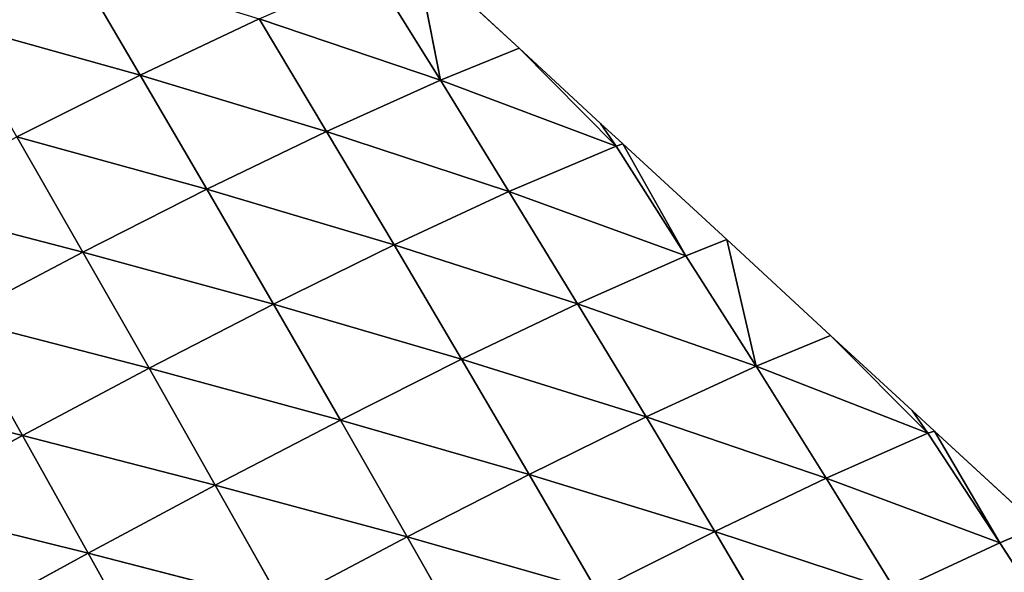
# Model space of a CAD drawing. Extents: x 19280 to 21492, y 9496 to 11670.
# Drawn here: x 20006 to 20087, y 11232 to 11277 of the extents above; entities that cross this region are included whole.
import ezdxf

# ---------------------------------------------------------------- set-up
doc = ezdxf.new("R2010")
doc.units = 0
doc.layers.get('0').update_dxf_attribs({"color": 13, "linetype": 'CONTINUOUS'})

# ---------------------------------------------------------------- blocks, each defined once
blk = doc.blocks.new('SKUPINA_137')
for p, q in [((220.71, 338.19, 104.34), (239.09, 320.14, 93.99)), ((238.65, 337.39, 80.4), (239.09, 320.14, 93.99)), ((202.43, 321.24, 131.1), (221.26, 303.4, 130.02)), ((221, 320.85, 117.28), (239.51, 302.78, 107.45)), ((221, 320.85, 117.28), (239.09, 320.14, 93.99)), ((221, 320.85, 117.28), (221.26, 303.4, 130.02)), ((239.09, 320.14, 93.99), (256.95, 301.84, 75.96)), ((239.09, 320.14, 93.99), (256.34, 319.07, 61.5)), ((239.09, 320.14, 93.99), (239.51, 302.78, 107.45)), ((256.34, 319.07, 61.5), (273.31, 300.52, 35.92)), ((256.34, 319.07, 61.5), (256.95, 301.84, 75.96)), ((272.43, 317.58, 20.13), (273.31, 300.52, 35.92)), ((273.31, 300.52, 35.92), (278.52, 316.79)), ((278.52, 316.79), (284.39, 299.19)), ((183.52, 303.85, 147.62), (202.66, 286.12, 155.33)), ((202.55, 303.75, 143.42), (221.5, 285.83, 142.39)), ((202.55, 303.75, 143.42), (221.26, 303.4, 130.02)), ((202.55, 303.75, 143.42), (202.66, 286.12, 155.33)), ((221.26, 303.4, 130.02), (239.88, 285.3, 120.58)), ((221.26, 303.4, 130.02), (239.51, 302.78, 107.45)), ((221.26, 303.4, 130.02), (221.5, 285.83, 142.39)), ((239.51, 302.78, 107.45), (257.52, 284.49, 90.11)), ((239.51, 302.78, 107.45), (256.95, 301.84, 75.96)), ((239.51, 302.78, 107.45), (239.88, 285.3, 120.58)), ((256.95, 301.84, 75.96), (274.12, 283.34, 51.26)), ((256.95, 301.84, 75.96), (273.31, 300.52, 35.92)), ((256.95, 301.84, 75.96), (257.52, 284.49, 90.11)), ((273.31, 300.52, 35.92), (289.31, 281.77, 4.64)), ((273.31, 300.52, 35.92), (284.39, 299.19)), ((273.31, 300.52, 35.92), (274.12, 283.34, 51.26)), ((289.31, 281.77, 4.64), (284.39, 299.19)), ((284.39, 299.19), (288.99, 285.38)), ((183.53, 286.21, 159.38), (202.75, 268.39, 166.59)), ((183.53, 286.21, 159.38), (202.66, 286.12, 155.33)), ((202.66, 286.12, 155.33), (221.69, 268.15, 154.15)), ((202.66, 286.12, 155.33), (221.5, 285.83, 142.39)), ((202.66, 286.12, 155.33), (202.75, 268.39, 166.59)), ((221.5, 285.83, 142.39), (240.21, 267.72, 133.16)), ((221.5, 285.83, 142.39), (239.88, 285.3, 120.58)), ((221.5, 285.83, 142.39), (221.69, 268.15, 154.15)), ((239.88, 285.3, 120.58), (258.04, 267.05, 103.78)), ((239.88, 285.3, 120.58), (257.52, 284.49, 90.11)), ((239.88, 285.3, 120.58), (240.21, 267.72, 133.16)), ((288.99, 285.38), (290.25, 281.59)), ((288.99, 285.38), (289.31, 281.77, 4.64)), ((257.52, 284.49, 90.11), (274.89, 266.07, 66.24)), ((257.52, 284.49, 90.11), (274.12, 283.34, 51.26)), ((257.52, 284.49, 90.11), (258.04, 267.05, 103.78)), ((274.12, 283.34, 51.26), (290.39, 264.71, 21.04)), ((274.12, 283.34, 51.26), (289.31, 281.77, 4.64)), ((274.12, 283.34, 51.26), (274.89, 266.07, 66.24)), ((289.31, 281.77, 4.64), (290.25, 281.59)), ((289.31, 281.77, 4.64), (290.39, 264.71, 21.04)), ((290.39, 264.71, 21.04), (290.25, 281.59)), ((290.25, 281.59), (296.12, 263.99)), ((183.55, 268.46, 170.48), (202.75, 268.39, 166.59)), ((202.75, 268.39, 166.59), (221.85, 250.38, 165.06)), ((202.75, 268.39, 166.59), (221.69, 268.15, 154.15)), ((202.75, 268.39, 166.59), (202.82, 250.56, 176.96)), ((221.69, 268.15, 154.15), (240.49, 250.04, 144.96)), ((221.69, 268.15, 154.15), (240.21, 267.72, 133.16)), ((221.69, 268.15, 154.15), (221.85, 250.38, 165.06)), ((240.21, 267.72, 133.16), (258.49, 249.5, 116.78)), ((240.21, 267.72, 133.16), (258.04, 267.05, 103.78)), ((240.21, 267.72, 133.16), (240.49, 250.04, 144.96)), ((258.04, 267.05, 103.78), (275.59, 248.69, 80.7)), ((258.04, 267.05, 103.78), (274.89, 266.07, 66.24)), ((258.04, 267.05, 103.78), (258.49, 249.5, 116.78)), ((274.89, 266.07, 66.24), (291.47, 247.55, 37.22)), ((274.89, 266.07, 66.24), (290.39, 264.71, 21.04)), ((274.89, 266.07, 66.24), (275.59, 248.69, 80.7)), ((290.39, 264.71, 21.04), (296.12, 263.99)), ((290.39, 264.71, 21.04), (291.47, 247.55, 37.22)), ((291.47, 247.55, 37.22), (296.12, 263.99)), ((296.12, 263.99), (301.98, 246.39)), ((221.85, 250.38, 165.06), (240.49, 250.04, 144.96)), ((240.49, 250.04, 144.96), (258.86, 231.8, 128.84)), ((240.49, 250.04, 144.96), (258.49, 249.5, 116.78)), ((240.49, 250.04, 144.96), (240.7, 232.21, 155.74)), ((258.49, 249.5, 116.78), (276.21, 231.17, 94.32)), ((258.49, 249.5, 116.78), (275.59, 248.69, 80.7)), ((258.49, 249.5, 116.78), (258.86, 231.8, 128.84)), ((275.59, 248.69, 80.7), (292.42, 230.24, 52.51)), ((275.59, 248.69, 80.7), (291.47, 247.55, 37.22)), ((275.59, 248.69, 80.7), (276.21, 231.17, 94.32)), ((291.47, 247.55, 37.22), (306.98, 228.95, 4.64)), ((291.47, 247.55, 37.22), (301.98, 246.39)), ((291.47, 247.55, 37.22), (292.42, 230.24, 52.51)), ((306.98, 228.95, 4.64), (301.98, 246.39)), ((301.98, 246.39), (306.59, 232.58)), ((258.86, 231.8, 128.84), (276.21, 231.17, 94.32)), ((306.59, 232.58), (307.85, 228.79)), ((306.59, 232.58), (306.98, 228.95, 4.64)), ((276.21, 231.17, 94.32), (293.26, 212.8, 66.87)), ((276.21, 231.17, 94.32), (292.42, 230.24, 52.51)), ((276.21, 231.17, 94.32), (276.72, 213.51, 106.83)), ((292.42, 230.24, 52.51), (308.28, 211.76, 20.78)), ((292.42, 230.24, 52.51), (306.98, 228.95, 4.64)), ((292.42, 230.24, 52.51), (293.26, 212.8, 66.87)), ((306.98, 228.95, 4.64), (307.85, 228.79)), ((306.98, 228.95, 4.64), (308.28, 211.76, 20.78)), ((308.28, 211.76, 20.78), (307.85, 228.79)), ((307.85, 228.79), (313.72, 211.19)), ((293.26, 212.8, 66.87), (308.28, 211.76, 20.78)), ((308.28, 211.76, 20.78), (313.72, 211.19)), ((308.28, 211.76, 20.78), (309.5, 194.44, 36.24))]:
    blk.add_line(p, q)
mesh = blk.add_polyface()
corners = [(220.4, 355.45, 91.36), (238.65, 337.39, 80.4), (220.71, 338.19, 104.34)]
mesh.append_faces([[corners[k] for k in face] for face in [(0, 1, 2)]])
mesh = blk.add_polyface()
corners = [(220.71, 338.19, 104.34), (238.65, 337.39, 80.4), (239.09, 320.14, 93.99)]
mesh.append_faces([[corners[k] for k in face] for face in [(0, 1, 2)]])
mesh = blk.add_polyface()
corners = [(220.71, 338.19, 104.34), (239.09, 320.14, 93.99), (221, 320.85, 117.28)]
mesh.append_faces([[corners[k] for k in face] for face in [(0, 1, 2)]])
mesh = blk.add_polyface()
corners = [(238.65, 337.39, 80.4), (256.34, 319.07, 61.5), (239.09, 320.14, 93.99)]
mesh.append_faces([[corners[k] for k in face] for face in [(0, 1, 2)]])
mesh = blk.add_polyface()
corners = [(221.26, 303.4, 130.02), (202.43, 321.24, 131.1), (221, 320.85, 117.28)]
mesh.append_faces([[corners[k] for k in face] for face in [(0, 1, 2)]])
mesh = blk.add_polyface()
corners = [(221.26, 303.4, 130.02), (202.55, 303.75, 143.42), (202.43, 321.24, 131.1)]
mesh.append_faces([[corners[k] for k in face] for face in [(0, 1, 2)]])
mesh = blk.add_polyface()
corners = [(221, 320.85, 117.28), (239.09, 320.14, 93.99), (239.51, 302.78, 107.45)]
mesh.append_faces([[corners[k] for k in face] for face in [(0, 1, 2)]])
mesh = blk.add_polyface()
corners = [(221, 320.85, 117.28), (239.51, 302.78, 107.45), (221.26, 303.4, 130.02)]
mesh.append_faces([[corners[k] for k in face] for face in [(0, 1, 2)]])
mesh = blk.add_polyface()
corners = [(239.09, 320.14, 93.99), (256.34, 319.07, 61.5), (256.95, 301.84, 75.96)]
mesh.append_faces([[corners[k] for k in face] for face in [(0, 1, 2)]])
mesh = blk.add_polyface()
corners = [(239.09, 320.14, 93.99), (256.95, 301.84, 75.96), (239.51, 302.78, 107.45)]
mesh.append_faces([[corners[k] for k in face] for face in [(0, 1, 2)]])
mesh = blk.add_polyface()
corners = [(256.34, 319.07, 61.5), (272.43, 317.58, 20.13), (273.31, 300.52, 35.92)]
mesh.append_faces([[corners[k] for k in face] for face in [(0, 1, 2)]])
mesh = blk.add_polyface()
corners = [(256.34, 319.07, 61.5), (273.31, 300.52, 35.92), (256.95, 301.84, 75.96)]
mesh.append_faces([[corners[k] for k in face] for face in [(0, 1, 2)]])
mesh = blk.add_polyface()
corners = [(272.43, 317.58, 20.13), (278.52, 316.79), (273.31, 300.52, 35.92)]
mesh.append_faces([[corners[k] for k in face] for face in [(0, 1, 2)]])
mesh = blk.add_polyface()
corners = [(278.52, 316.79), (284.39, 299.19), (273.31, 300.52, 35.92)]
mesh.append_faces([[corners[k] for k in face] for face in [(0, 1, 2)]])
mesh = blk.add_polyface()
corners = [(202.66, 286.12, 155.33), (183.53, 286.21, 159.38), (183.52, 303.85, 147.62)]
mesh.append_faces([[corners[k] for k in face] for face in [(0, 1, 2)]])
mesh = blk.add_polyface()
corners = [(202.66, 286.12, 155.33), (183.52, 303.85, 147.62), (202.55, 303.75, 143.42)]
mesh.append_faces([[corners[k] for k in face] for face in [(0, 1, 2)]])
mesh = blk.add_polyface()
corners = [(221.5, 285.83, 142.39), (202.55, 303.75, 143.42), (221.26, 303.4, 130.02)]
mesh.append_faces([[corners[k] for k in face] for face in [(0, 1, 2)]])
mesh = blk.add_polyface()
corners = [(221.5, 285.83, 142.39), (202.66, 286.12, 155.33), (202.55, 303.75, 143.42)]
mesh.append_faces([[corners[k] for k in face] for face in [(0, 1, 2)]])
mesh = blk.add_polyface()
corners = [(221.26, 303.4, 130.02), (239.51, 302.78, 107.45), (239.88, 285.3, 120.58)]
mesh.append_faces([[corners[k] for k in face] for face in [(0, 1, 2)]])
mesh = blk.add_polyface()
corners = [(221.26, 303.4, 130.02), (239.88, 285.3, 120.58), (221.5, 285.83, 142.39)]
mesh.append_faces([[corners[k] for k in face] for face in [(0, 1, 2)]])
mesh = blk.add_polyface()
corners = [(239.51, 302.78, 107.45), (256.95, 301.84, 75.96), (257.52, 284.49, 90.11)]
mesh.append_faces([[corners[k] for k in face] for face in [(0, 1, 2)]])
mesh = blk.add_polyface()
corners = [(239.51, 302.78, 107.45), (257.52, 284.49, 90.11), (239.88, 285.3, 120.58)]
mesh.append_faces([[corners[k] for k in face] for face in [(0, 1, 2)]])
mesh = blk.add_polyface()
corners = [(256.95, 301.84, 75.96), (273.31, 300.52, 35.92), (274.12, 283.34, 51.26)]
mesh.append_faces([[corners[k] for k in face] for face in [(0, 1, 2)]])
mesh = blk.add_polyface()
corners = [(256.95, 301.84, 75.96), (274.12, 283.34, 51.26), (257.52, 284.49, 90.11)]
mesh.append_faces([[corners[k] for k in face] for face in [(0, 1, 2)]])
mesh = blk.add_polyface()
corners = [(273.31, 300.52, 35.92), (289.31, 281.77, 4.64), (274.12, 283.34, 51.26)]
mesh.append_faces([[corners[k] for k in face] for face in [(0, 1, 2)]])
mesh = blk.add_polyface()
corners = [(273.31, 300.52, 35.92), (284.39, 299.19), (289.31, 281.77, 4.64)]
mesh.append_faces([[corners[k] for k in face] for face in [(0, 1, 2)]])
mesh = blk.add_polyface()
corners = [(284.39, 299.19), (288.99, 285.38), (289.31, 281.77, 4.64)]
mesh.append_faces([[corners[k] for k in face] for face in [(0, 1, 2)]])
mesh = blk.add_polyface()
corners = [(202.75, 268.39, 166.59), (183.55, 268.46, 170.48), (183.53, 286.21, 159.38)]
mesh.append_faces([[corners[k] for k in face] for face in [(0, 1, 2)]])
mesh = blk.add_polyface()
corners = [(202.75, 268.39, 166.59), (183.53, 286.21, 159.38), (202.66, 286.12, 155.33)]
mesh.append_faces([[corners[k] for k in face] for face in [(0, 1, 2)]])
mesh = blk.add_polyface()
corners = [(221.69, 268.15, 154.15), (202.66, 286.12, 155.33), (221.5, 285.83, 142.39)]
mesh.append_faces([[corners[k] for k in face] for face in [(0, 1, 2)]])
mesh = blk.add_polyface()
corners = [(221.69, 268.15, 154.15), (202.75, 268.39, 166.59), (202.66, 286.12, 155.33)]
mesh.append_faces([[corners[k] for k in face] for face in [(0, 1, 2)]])
mesh = blk.add_polyface()
corners = [(221.5, 285.83, 142.39), (239.88, 285.3, 120.58), (240.21, 267.72, 133.16)]
mesh.append_faces([[corners[k] for k in face] for face in [(0, 1, 2)]])
mesh = blk.add_polyface()
corners = [(221.5, 285.83, 142.39), (240.21, 267.72, 133.16), (221.69, 268.15, 154.15)]
mesh.append_faces([[corners[k] for k in face] for face in [(0, 1, 2)]])
mesh = blk.add_polyface()
corners = [(239.88, 285.3, 120.58), (257.52, 284.49, 90.11), (258.04, 267.05, 103.78)]
mesh.append_faces([[corners[k] for k in face] for face in [(0, 1, 2)]])
mesh = blk.add_polyface()
corners = [(239.88, 285.3, 120.58), (258.04, 267.05, 103.78), (240.21, 267.72, 133.16)]
mesh.append_faces([[corners[k] for k in face] for face in [(0, 1, 2)]])
mesh = blk.add_polyface()
corners = [(288.99, 285.38), (290.25, 281.59), (289.31, 281.77, 4.64)]
mesh.append_faces([[corners[k] for k in face] for face in [(0, 1, 2)]])
mesh = blk.add_polyface()
corners = [(257.52, 284.49, 90.11), (274.12, 283.34, 51.26), (274.89, 266.07, 66.24)]
mesh.append_faces([[corners[k] for k in face] for face in [(0, 1, 2)]])
mesh = blk.add_polyface()
corners = [(257.52, 284.49, 90.11), (274.89, 266.07, 66.24), (258.04, 267.05, 103.78)]
mesh.append_faces([[corners[k] for k in face] for face in [(0, 1, 2)]])
mesh = blk.add_polyface()
corners = [(274.12, 283.34, 51.26), (289.31, 281.77, 4.64), (290.39, 264.71, 21.04)]
mesh.append_faces([[corners[k] for k in face] for face in [(0, 1, 2)]])
mesh = blk.add_polyface()
corners = [(274.12, 283.34, 51.26), (290.39, 264.71, 21.04), (274.89, 266.07, 66.24)]
mesh.append_faces([[corners[k] for k in face] for face in [(0, 1, 2)]])
mesh = blk.add_polyface()
corners = [(289.31, 281.77, 4.64), (290.25, 281.59), (290.39, 264.71, 21.04)]
mesh.append_faces([[corners[k] for k in face] for face in [(0, 1, 2)]])
mesh = blk.add_polyface()
corners = [(290.25, 281.59), (296.12, 263.99), (290.39, 264.71, 21.04)]
mesh.append_faces([[corners[k] for k in face] for face in [(0, 1, 2)]])
mesh = blk.add_polyface()
corners = [(202.82, 250.56, 176.96), (183.55, 268.46, 170.48), (202.75, 268.39, 166.59)]
mesh.append_faces([[corners[k] for k in face] for face in [(0, 1, 2)]])
mesh = blk.add_polyface()
corners = [(221.85, 250.38, 165.06), (202.75, 268.39, 166.59), (221.69, 268.15, 154.15)]
mesh.append_faces([[corners[k] for k in face] for face in [(0, 1, 2)]])
mesh = blk.add_polyface()
corners = [(221.85, 250.38, 165.06), (202.82, 250.56, 176.96), (202.75, 268.39, 166.59)]
mesh.append_faces([[corners[k] for k in face] for face in [(0, 1, 2)]])
mesh = blk.add_polyface()
corners = [(221.69, 268.15, 154.15), (240.21, 267.72, 133.16), (240.49, 250.04, 144.96)]
mesh.append_faces([[corners[k] for k in face] for face in [(0, 1, 2)]])
mesh = blk.add_polyface()
corners = [(221.69, 268.15, 154.15), (240.49, 250.04, 144.96), (221.85, 250.38, 165.06)]
mesh.append_faces([[corners[k] for k in face] for face in [(0, 1, 2)]])
mesh = blk.add_polyface()
corners = [(240.21, 267.72, 133.16), (258.04, 267.05, 103.78), (258.49, 249.5, 116.78)]
mesh.append_faces([[corners[k] for k in face] for face in [(0, 1, 2)]])
mesh = blk.add_polyface()
corners = [(240.21, 267.72, 133.16), (258.49, 249.5, 116.78), (240.49, 250.04, 144.96)]
mesh.append_faces([[corners[k] for k in face] for face in [(0, 1, 2)]])
mesh = blk.add_polyface()
corners = [(258.04, 267.05, 103.78), (274.89, 266.07, 66.24), (275.59, 248.69, 80.7)]
mesh.append_faces([[corners[k] for k in face] for face in [(0, 1, 2)]])
mesh = blk.add_polyface()
corners = [(258.04, 267.05, 103.78), (275.59, 248.69, 80.7), (258.49, 249.5, 116.78)]
mesh.append_faces([[corners[k] for k in face] for face in [(0, 1, 2)]])
mesh = blk.add_polyface()
corners = [(274.89, 266.07, 66.24), (290.39, 264.71, 21.04), (291.47, 247.55, 37.22)]
mesh.append_faces([[corners[k] for k in face] for face in [(0, 1, 2)]])
mesh = blk.add_polyface()
corners = [(274.89, 266.07, 66.24), (291.47, 247.55, 37.22), (275.59, 248.69, 80.7)]
mesh.append_faces([[corners[k] for k in face] for face in [(0, 1, 2)]])
mesh = blk.add_polyface()
corners = [(290.39, 264.71, 21.04), (296.12, 263.99), (291.47, 247.55, 37.22)]
mesh.append_faces([[corners[k] for k in face] for face in [(0, 1, 2)]])
mesh = blk.add_polyface()
corners = [(296.12, 263.99), (301.98, 246.39), (291.47, 247.55, 37.22)]
mesh.append_faces([[corners[k] for k in face] for face in [(0, 1, 2)]])
mesh = blk.add_polyface()
corners = [(221.85, 250.38, 165.06), (240.49, 250.04, 144.96), (240.7, 232.21, 155.74)]
mesh.append_faces([[corners[k] for k in face] for face in [(0, 1, 2)]])
mesh = blk.add_polyface()
corners = [(240.49, 250.04, 144.96), (258.49, 249.5, 116.78), (258.86, 231.8, 128.84)]
mesh.append_faces([[corners[k] for k in face] for face in [(0, 1, 2)]])
mesh = blk.add_polyface()
corners = [(240.49, 250.04, 144.96), (258.86, 231.8, 128.84), (240.7, 232.21, 155.74)]
mesh.append_faces([[corners[k] for k in face] for face in [(0, 1, 2)]])
mesh = blk.add_polyface()
corners = [(258.49, 249.5, 116.78), (275.59, 248.69, 80.7), (276.21, 231.17, 94.32)]
mesh.append_faces([[corners[k] for k in face] for face in [(0, 1, 2)]])
mesh = blk.add_polyface()
corners = [(258.49, 249.5, 116.78), (276.21, 231.17, 94.32), (258.86, 231.8, 128.84)]
mesh.append_faces([[corners[k] for k in face] for face in [(0, 1, 2)]])
mesh = blk.add_polyface()
corners = [(275.59, 248.69, 80.7), (291.47, 247.55, 37.22), (292.42, 230.24, 52.51)]
mesh.append_faces([[corners[k] for k in face] for face in [(0, 1, 2)]])
mesh = blk.add_polyface()
corners = [(275.59, 248.69, 80.7), (292.42, 230.24, 52.51), (276.21, 231.17, 94.32)]
mesh.append_faces([[corners[k] for k in face] for face in [(0, 1, 2)]])
mesh = blk.add_polyface()
corners = [(291.47, 247.55, 37.22), (306.98, 228.95, 4.64), (292.42, 230.24, 52.51)]
mesh.append_faces([[corners[k] for k in face] for face in [(0, 1, 2)]])
mesh = blk.add_polyface()
corners = [(291.47, 247.55, 37.22), (301.98, 246.39), (306.98, 228.95, 4.64)]
mesh.append_faces([[corners[k] for k in face] for face in [(0, 1, 2)]])
mesh = blk.add_polyface()
corners = [(301.98, 246.39), (306.59, 232.58), (306.98, 228.95, 4.64)]
mesh.append_faces([[corners[k] for k in face] for face in [(0, 1, 2)]])
mesh = blk.add_polyface()
corners = [(258.86, 231.8, 128.84), (276.21, 231.17, 94.32), (276.72, 213.51, 106.83)]
mesh.append_faces([[corners[k] for k in face] for face in [(0, 1, 2)]])
mesh = blk.add_polyface()
corners = [(306.59, 232.58), (307.85, 228.79), (306.98, 228.95, 4.64)]
mesh.append_faces([[corners[k] for k in face] for face in [(0, 1, 2)]])
mesh = blk.add_polyface()
corners = [(276.21, 231.17, 94.32), (292.42, 230.24, 52.51), (293.26, 212.8, 66.87)]
mesh.append_faces([[corners[k] for k in face] for face in [(0, 1, 2)]])
mesh = blk.add_polyface()
corners = [(276.21, 231.17, 94.32), (293.26, 212.8, 66.87), (276.72, 213.51, 106.83)]
mesh.append_faces([[corners[k] for k in face] for face in [(0, 1, 2)]])
mesh = blk.add_polyface()
corners = [(292.42, 230.24, 52.51), (306.98, 228.95, 4.64), (308.28, 211.76, 20.78)]
mesh.append_faces([[corners[k] for k in face] for face in [(0, 1, 2)]])
mesh = blk.add_polyface()
corners = [(292.42, 230.24, 52.51), (308.28, 211.76, 20.78), (293.26, 212.8, 66.87)]
mesh.append_faces([[corners[k] for k in face] for face in [(0, 1, 2)]])
mesh = blk.add_polyface()
corners = [(306.98, 228.95, 4.64), (307.85, 228.79), (308.28, 211.76, 20.78)]
mesh.append_faces([[corners[k] for k in face] for face in [(0, 1, 2)]])
mesh = blk.add_polyface()
corners = [(307.85, 228.79), (313.72, 211.19), (308.28, 211.76, 20.78)]
mesh.append_faces([[corners[k] for k in face] for face in [(0, 1, 2)]])
mesh = blk.add_polyface()
corners = [(293.26, 212.8, 66.87), (308.28, 211.76, 20.78), (309.5, 194.44, 36.24)]
mesh.append_faces([[corners[k] for k in face] for face in [(0, 1, 2)]])
mesh = blk.add_polyface()
corners = [(308.28, 211.76, 20.78), (313.72, 211.19), (309.5, 194.44, 36.24)]
mesh.append_faces([[corners[k] for k in face] for face in [(0, 1, 2)]])

msp = doc.modelspace()

# ---------------------------------------------------------------- block references
at = {"color": 105, "xscale": 0.6229999999999991, "yscale": 0.6229999999999991, "zscale": 0.3862599999999999, "rotation": 28.87237051606808}
msp.add_blockref('SKUPINA_137', (19982.001, 11026.214), dxfattribs=at)

doc.saveas('drawing.dxf')
